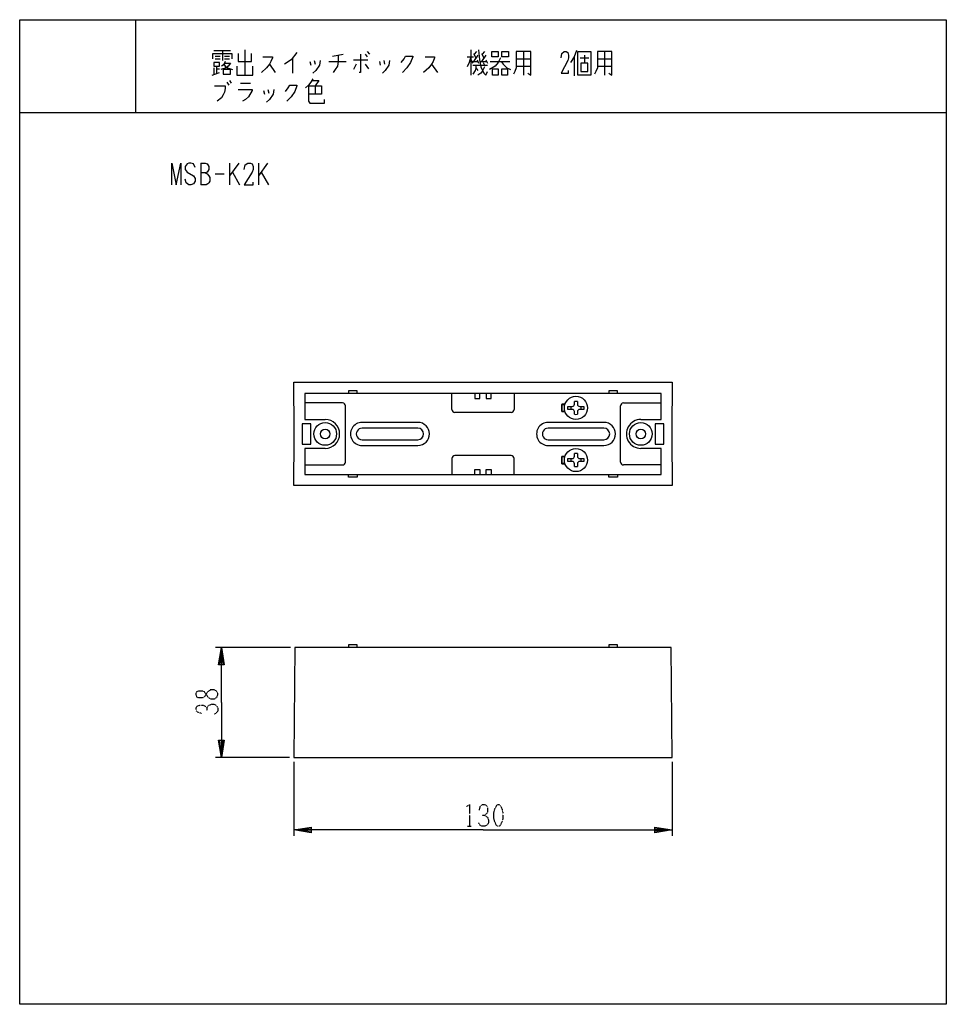
# Model space of a CAD drawing. Extents: x 0 to 320, y 0 to 340.
import ezdxf

# ---------------------------------------------------------------- set-up
doc = ezdxf.new("R2010")
doc.units = 0
doc.linetypes.add('DOT2', pattern=[0.125, 0, -0.125])
doc.layers.add('1', color=7, linetype='CONTINUOUS')

msp = doc.modelspace()

# ---------------------------------------------------------------- linework, layer by layer
at = {"layer": '1', "color": 5, "linetype": 'CONTINUOUS'}
for p, q in [((40, 340), (40, 308)), ((67, 329.3125), (72.75, 329.3125)), ((67.5, 327.4375), (69.25, 327.4375)), ((67.5, 326.5), (69.25, 326.5)), ((70, 329.3125), (70, 325.875)), ((70.75, 327.4375), (72.5, 327.4375)), ((70.75, 326.5), (72.5, 326.5)), ((77.75, 329.625), (77.75, 320.875)), ((94.25, 326.8125), (94.25, 321.5)), ((108, 327.4375), (111.75, 328.0625)), ((119.25, 328.0625), (120, 327.125)), ((120, 329), (120.75, 328.0625)), ((154.5, 327.125), (156.75, 327.125)), ((155.75, 329.625), (155.75, 320.875)), ((156.75, 328.375), (157.5, 326.8125)), ((158.25, 327.75), (156.75, 325.5625)), ((157.75, 329), (157, 328.0625)), ((159.5, 328.375), (160.25, 326.8125)), ((161, 327.75), (159.5, 325.5625)), ((160.5, 329), (159.75, 328.0625)), ((171.5, 326.5), (176.5, 326.5)), ((174, 329), (174, 320.875)), ((191.5, 327.125), (191.5, 320.5625)), ((193.5, 326.8125), (196.5, 326.8125)), ((195, 327.75), (195, 324.9375)), ((199.5, 326.5), (204.5, 326.5)), ((202, 329), (202, 320.875)), ((67, 323.375), (67, 321.1875)), ((68, 324), (68, 321.5)), ((68, 323.0625), (69, 323.0625)), ((86.25, 324.625), (88.25, 321.8125)), ((100.25, 325.5625), (100.5, 324.3125)), ((101.75, 325.875), (102, 324.625)), ((106.75, 325.5625), (112.75, 325.5625)), ((115.25, 326.1875), (120.25, 326.1875)), ((116.25, 324.625), (115.25, 322.75)), ((119.25, 324.625), (120.5, 323.0625)), ((124.25, 325.5625), (124.5, 324.3125)), ((125.75, 325.875), (126, 324.625)), ((142.25, 324.625), (144.25, 321.8125)), ((155.75, 326.1875), (156.5, 324.9375)), ((156.5, 325.5625), (158.25, 325.5625)), ((156.5, 324.3125), (161.5, 324.3125)), ((157.5, 323.375), (158.25, 322.4375)), ((158, 326.1875), (158.5, 324.9375)), ((159.25, 325.5625), (161.25, 325.5625)), ((160, 325.25), (160.5, 324.3125)), ((161, 326.1875), (161.5, 324.9375)), ((162.5, 325.5625), (169.25, 325.5625)), ((171.5, 324), (176.5, 324)), ((199.5, 324), (204.5, 324)), ((66.5, 320.875), (69, 321.8125)), ((71.5, 318.375), (72.25, 317.4375)), ((72.5, 319), (73, 318.0625)), ((76.25, 318.0625), (79.75, 318.0625)), ((102, 317.125), (102, 314.3125)), ((84.25, 315.5625), (84.5, 314.3125)), ((85.75, 315.875), (86, 314.625)), ((0, 308), (320, 308)), ((62.5, 290.5), (62.5, 283)), ((72.5, 290.5), (72.5, 283)), ((75.625, 290.5), (72.5, 286.125)), ((82.5, 290.5), (82.5, 283)), ((85.625, 290.5), (82.5, 286.125)), ((67.5, 286.75), (70.625, 286.75)), ((73.4375, 287.375), (75.9375, 283)), ((83.4375, 287.375), (85.9375, 283)), ((149.234548, 205.45), (149.234548, 210.95)), ((170.765452, 210.95), (170.765452, 205.45)), ((111.5, 207.65), (98.5, 207.65)), ((191.6, 207.25), (191.6, 208.143741)), ((192.6, 208.143741), (192.6, 207.25)), ((208.5, 207.65), (221.5, 207.65)), ((112.5, 187.25), (112.5, 206.65)), ((169.7, 204.384548), (150.3, 204.384548)), ((187.212302, 207.212698), (187.247223, 207.177777)), ((187.212302, 204.687302), (187.247223, 204.722223)), ((191.6, 203.756259), (191.6, 204.65)), ((192.6, 204.65), (192.6, 203.756259)), ((207.5, 187.25), (207.5, 206.65)), ((137.5, 200.95), (118.25, 200.95)), ((201.75, 200.95), (182.5, 200.95)), ((137.5, 198.95), (118.25, 198.95)), ((201.75, 198.95), (182.5, 198.95)), ((118.25, 194.95), (137.5, 194.95)), ((182.5, 194.95), (201.75, 194.95)), ((118.25, 192.95), (137.5, 192.95)), ((182.5, 192.95), (201.75, 192.95)), ((149.234548, 188.45), (149.234548, 182.95)), ((169.7, 189.515452), (150.3, 189.515452)), ((170.765452, 182.95), (170.765452, 188.45)), ((187.212302, 189.212698), (187.247223, 189.177777)), ((191.6, 189.25), (191.6, 190.143741)), ((192.6, 190.143741), (192.6, 189.25)), ((98.5, 186.25), (111.5, 186.25)), ((187.212302, 186.687302), (187.247223, 186.722223)), ((191.6, 185.756259), (191.6, 186.65)), ((192.6, 186.65), (192.6, 185.756259)), ((221.5, 186.25), (208.5, 186.25)), ((93.5, 123.218379), (67.668379, 123.218379)), ((93.168379, 85.218379), (67.668379, 85.218379)), ((94.668379, 83.718379), (94.668379, 58.218379)), ((225.331621, 83.718379), (225.331621, 58.218379))]:
    msp.add_line(p, q, dxfattribs=at)
at = {"layer": '1', "color": 5, "linetype": 'DOT2'}
msp.add_line((154.6875, 61.468379), (155.9375, 61.468379), dxfattribs=at)
at = {"layer": '1', "color": 5, "linetype": 'CONTINUOUS'}
for points in [[(0, 0), (0, 340), (320, 340), (320, 0), (0, 0)], [(163, 329), (165.25, 329), (165.25, 327.125), (163, 327.125), (163, 329)], [(166.5, 329), (168.75, 329), (168.75, 327.125), (166.5, 327.125), (166.5, 329)], [(192.75, 320.875), (192.75, 329), (197.25, 329), (197.25, 320.875), (192.75, 320.875)], [(67, 325.25), (67, 324), (69, 324), (69, 325.25), (67, 325.25)], [(163.25, 323.0625), (165.25, 323.0625), (165.25, 320.875), (163.25, 320.875), (163.25, 323.0625)], [(166.5, 323.0625), (168.5, 323.0625), (168.5, 320.875), (166.5, 320.875), (166.5, 323.0625)], [(193.75, 324.9375), (193.75, 322.125), (196.25, 322.125), (196.25, 324.9375), (193.75, 324.9375)], [(70.25, 322.75), (70.25, 321.1875), (72.75, 321.1875), (72.75, 322.75), (70.25, 322.75)], [(94.668379, 214.781621), (225.331621, 214.781621), (225.331621, 207.65), (225.300813, 207.65), (225.270863, 207.042649), (225.251453, 206.229974), (225.239989, 204.351445), (225.239989, 189.548555), (225.251453, 187.670026), (225.270863, 186.857351), (225.300813, 186.25), (225.331621, 186.25), (225.331621, 179.118379), (94.668379, 179.118379), (94.668379, 186.25), (94.699187, 186.25), (94.729137, 186.857351), (94.748547, 187.670026), (94.760011, 189.548555), (94.760011, 204.351445), (94.748547, 206.229974), (94.729137, 207.042649), (94.699187, 207.65), (94.668379, 207.65)], [(100.5, 200.45), (97.5, 200.45), (97.5, 193.45), (100.5, 193.45)], [(222.5, 200.45), (219.5, 200.45), (219.5, 193.45), (222.5, 193.45)], [(225, 123.218379), (95, 123.218379), (94.668379, 85.218379), (225.331621, 85.218379)]]:
    msp.add_lwpolyline(points, close=True, dxfattribs=at)
for points in [[(66.75, 326.5), (66.75, 328.375), (73.25, 328.375), (73.25, 326.5)], [(75.5, 328.375), (75.5, 325.5625), (80, 325.5625), (80, 328.375)], [(84, 327.125), (87.25, 327.125), (87.25, 326.8125), (86.75, 325.5625), (86.25, 324.625), (85.25, 323.375), (83.5, 321.8125)], [(95.75, 328.6875), (93.75, 326.1875), (91.5, 324.625)], [(110, 327.75), (110, 325.5625), (109.75, 324), (109, 322.75), (108.25, 321.8125)], [(117.75, 328.0625), (117.75, 321.8125), (117.25, 321.8125)], [(131.75, 325.25), (132.75, 326.5), (133.25, 327.4375), (135.75, 327.4375), (135.75, 327.125), (135, 325.25), (133.75, 323.375), (132.25, 321.8125)], [(140, 327.125), (143.25, 327.125), (143.25, 326.8125), (142.75, 325.5625), (142.25, 324.625), (141.25, 323.375), (139.5, 321.8125)], [(155.75, 327.125), (155.25, 325.25), (154.5, 323.6875)], [(158.5, 329.625), (158.75, 326.1875), (159.25, 323.6875), (160.25, 321.5), (161, 320.875), (161.5, 322.125)], [(166, 326.8125), (165.25, 325.25), (164.25, 324), (162.25, 322.75)], [(171.5, 329), (171.5, 323.375), (171, 322.125), (170.5, 321.1875)], [(175.5, 321.5), (176.5, 320.875), (176.5, 329), (171.5, 329)], [(187, 326.8125), (187.25, 328.375), (188, 329), (188.75, 329), (189.25, 328.6875), (189.5, 327.75), (189.5, 326.8125), (189.25, 325.875), (187, 321.5), (189.5, 321.5), (189.5, 322.4375)], [(192.25, 329.3125), (191.5, 327.125), (190.25, 325.25)], [(199.5, 329), (199.5, 323.375), (199, 322.125), (198.5, 321.1875)], [(203.5, 321.5), (204.5, 320.875), (204.5, 329), (199.5, 329)], [(70.75, 324.9375), (72.75, 324.9375), (72, 324), (71.25, 323.375), (69.5, 322.75)], [(71, 325.5625), (70.75, 324.9375), (70.25, 324.3125), (69.75, 324)], [(70.5, 324.625), (71, 324), (71.75, 323.375), (73.5, 322.75)], [(75, 324), (75, 320.875), (80.5, 320.875), (80.5, 324)], [(103.75, 325.875), (103.5, 324.3125), (102.25, 322.4375), (101.25, 321.5)], [(127.75, 325.875), (127.5, 324.3125), (126.25, 322.4375), (125.25, 321.5)], [(157.5, 324.3125), (157.5, 323.375), (157.25, 322.4375), (156.5, 321.1875)], [(160.5, 323.6875), (159.75, 322.125), (159.25, 321.5), (158.25, 320.875)], [(166.25, 325.5625), (167, 324.625), (168.25, 323.375), (169.5, 322.75)], [(101.25, 319.625), (100.5, 318.375), (99.75, 317.4375), (98.75, 316.5)], [(67.25, 317.125), (71, 317.125), (71, 316.1875), (70.75, 314.9375), (70.25, 314), (69.75, 313.0625), (68.25, 311.8125)], [(91.75, 315.25), (92.75, 316.5), (93.25, 317.4375), (95.75, 317.4375), (95.75, 317.125), (95, 315.25), (93.75, 313.375), (92.25, 311.8125)], [(99.75, 317.125), (104.25, 317.125), (104.25, 314.3125), (99.75, 314.3125)], [(99.75, 317.125), (99.75, 311.8125), (100.25, 311.1875), (105.25, 311.1875), (105.25, 312.4375)], [(101, 319), (103.25, 319), (102, 317.125)], [(75.5, 315.875), (80.25, 315.875), (80.25, 315.5625), (79, 313.375), (78, 312.4375), (77, 311.8125)], [(87.75, 315.875), (87.5, 314.3125), (86.25, 312.4375), (85.25, 311.5)], [(52.5, 283), (52.5, 290.5), (54.0625, 283), (55.625, 290.5), (55.625, 283)], [(60.625, 288.9375), (60, 290.1875), (59.0625, 290.5), (58.4375, 290.5), (57.8125, 290.1875), (57.1875, 289.25), (57.1875, 288.3125), (57.8125, 287.375), (60, 286.125), (60.625, 285.1875), (60.625, 284.25), (60, 283.3125), (59.0625, 283), (58.4375, 283), (57.5, 283.625), (57.1875, 284.875)], [(62.5, 290.5), (64.0625, 290.5), (64.6875, 290.1875), (65, 289.875), (65.3125, 289.25), (65.3125, 288.3125), (65, 287.6875), (64.6875, 287.375), (64.0625, 287.0625), (62.5, 287.0625)], [(77.5, 288.3125), (77.8125, 289.875), (78.75, 290.5), (79.6875, 290.5), (80.3125, 290.1875), (80.625, 289.25), (80.625, 288.3125), (80.3125, 287.375), (77.5, 283), (80.625, 283), (80.625, 283.9375)], [(64.0625, 287.0625), (64.6875, 286.75), (65.3125, 286.125), (65.625, 285.5), (65.625, 284.25), (65.3125, 283.625), (65, 283.3125), (64.375, 283), (62.5, 283)], [(214.5, 201.95), (221.5, 201.95), (221.5, 210.95), (98.5, 210.95), (98.5, 201.95), (105.5, 201.95)], [(116.5, 210.95), (116.5, 211.85), (113.5, 211.85), (113.5, 210.95)], [(157.177465, 210.95), (157.177465, 209.227465), (158.9, 209.227465), (158.9, 210.95)], [(161.1, 210.95), (161.1, 209.227465), (162.822535, 209.227465), (162.822535, 210.95)], [(206.5, 210.95), (206.5, 211.85), (203.5, 211.85), (203.5, 210.95)], [(188.30453, 207.212698), (187.212302, 207.212698), (187.212302, 204.687302), (188.30453, 204.687302)], [(188.29309, 204.722223), (187.247223, 204.722223), (187.247223, 207.177777), (188.29309, 207.177777)], [(190.8, 205.45), (189.35, 205.45), (189.35, 206.45), (190.8, 206.45)], [(193.4, 206.45), (194.85, 206.45), (194.85, 205.45), (193.4, 205.45)], [(105.5, 191.95), (98.5, 191.95), (98.5, 182.95), (221.5, 182.95), (221.5, 191.95), (214.5, 191.95)], [(188.30453, 189.212698), (187.212302, 189.212698), (187.212302, 186.687302), (188.30453, 186.687302)], [(188.29309, 186.722223), (187.247223, 186.722223), (187.247223, 189.177777), (188.29309, 189.177777)], [(190.8, 187.45), (189.35, 187.45), (189.35, 188.45), (190.8, 188.45)], [(193.4, 188.45), (194.85, 188.45), (194.85, 187.45), (193.4, 187.45)], [(157.177465, 182.95), (157.177465, 184.672535), (158.9, 184.672535), (158.9, 182.95)], [(161.1, 182.95), (161.1, 184.672535), (162.822535, 184.672535), (162.822535, 182.95)], [(116.5, 182.95), (116.5, 182.05), (113.5, 182.05), (113.5, 182.95)], [(206.5, 182.95), (206.5, 182.05), (203.5, 182.05), (203.5, 182.95)], [(69.668379, 104.218379), (69.668379, 123.218379), (70.668379, 117.218379), (68.668379, 117.218379), (69.668379, 123.218379), (70.168379, 117.218379), (69.168379, 117.218379), (69.668379, 123.218379)], [(116.5, 123.218379), (116.5, 124.118379), (113.5, 124.118379), (113.5, 123.218379)], [(206.5, 123.218379), (206.5, 124.118379), (203.5, 124.118379), (203.5, 123.218379)], [(69.668379, 104.218379), (69.668379, 85.218379), (68.668379, 91.218379), (70.668379, 91.218379), (69.668379, 85.218379), (69.168379, 91.218379), (70.168379, 91.218379), (69.668379, 85.218379)], [(160, 60.218379), (94.668379, 60.218379), (100.668379, 61.218379), (100.668379, 59.218379), (94.668379, 60.218379), (100.668379, 60.718379), (100.668379, 59.718379), (94.668379, 60.218379)], [(160, 60.218379), (225.331621, 60.218379), (219.331621, 59.218379), (219.331621, 61.218379), (225.331621, 60.218379), (219.331621, 59.718379), (219.331621, 60.718379), (225.331621, 60.218379)]]:
    msp.add_lwpolyline(points, dxfattribs=at)
at = {"layer": '1', "color": 5, "linetype": 'DOT2'}
for points in [[(60.918379, 106.718379), (60.918379, 107.343379), (61.230879, 107.968379), (61.855879, 108.280879), (63.105879, 108.280879), (63.730879, 107.968379), (64.980879, 106.093379), (65.918379, 105.468379), (67.168379, 105.468379), (67.793379, 105.780879), (68.105879, 106.093379), (68.418379, 106.718379), (68.418379, 107.343379), (68.105879, 107.968379), (67.793379, 108.280879), (67.168379, 108.593379), (65.918379, 108.593379), (64.980879, 107.968379), (63.730879, 106.093379), (63.105879, 105.780879), (61.855879, 105.780879), (61.230879, 106.093379), (60.918379, 106.718379)], [(165, 68.968379), (165.625, 68.968379), (165.9375, 68.655879), (166.5625, 67.405879), (166.875, 66.155879), (166.875, 64.280879), (166.5625, 63.030879), (165.9375, 61.780879), (165.625, 61.468379), (165, 61.468379), (164.6875, 61.780879), (164.0625, 63.030879), (163.75, 64.280879), (163.75, 66.155879), (164.0625, 67.405879), (164.6875, 68.655879), (165, 68.968379)]]:
    msp.add_lwpolyline(points, close=True, dxfattribs=at)
for points in [[(62.793379, 100.468379), (61.543379, 100.780879), (60.918379, 101.405879), (60.918379, 102.343379), (61.230879, 102.968379), (62.168379, 103.280879), (63.418379, 103.280879), (64.043379, 102.968379), (64.668379, 102.343379), (64.668379, 101.405879)], [(64.668379, 102.343379), (65.293379, 103.280879), (66.230879, 103.593379), (67.168379, 103.593379), (67.793379, 103.280879), (68.418379, 102.343379), (68.418379, 101.405879), (68.105879, 100.780879), (67.168379, 100.155879)], [(154.375, 68.343379), (155.3125, 68.968379), (155.3125, 61.468379)], [(158.75, 67.093379), (159.0625, 68.343379), (159.6875, 68.968379), (160.625, 68.968379), (161.25, 68.655879), (161.5625, 67.718379), (161.5625, 66.468379), (161.25, 65.843379), (160.625, 65.218379), (159.6875, 65.218379)], [(160.625, 65.218379), (161.5625, 64.593379), (161.875, 63.655879), (161.875, 62.718379), (161.5625, 62.093379), (160.625, 61.468379), (159.6875, 61.468379), (159.0625, 61.780879), (158.4375, 62.718379)]]:
    msp.add_lwpolyline(points, dxfattribs=at)
at = {"layer": '1', "color": 5, "linetype": 'CONTINUOUS'}
for centre, radius in [((192.1, 205.95), 4), ((105.5, 196.95), 3.928977), ((214.5, 196.95), 3.928977), ((105.5, 196.95), 1.65), ((214.5, 196.95), 1.65), ((192.1, 187.95), 4)]:
    msp.add_circle(centre, radius, dxfattribs=at)
for centre, radius, start, end in [((111.5, 206.65), 1, 0, 89.999999), ((192.1, 205.95), 2.25, 77.160411, 102.839587), ((208.5, 206.65), 1, 89.999999, 179.999998), ((150.3, 205.45), 1.065452, 179.999998, -89.999999), ((169.7, 205.45), 1.065452, -89.999999, 0), ((192.1, 205.95), 1.801277, 163.884119, -163.884119), ((190.8, 207.25), 0.8, -89.999999, 0), ((190.8, 204.65), 0.8, 0, 89.999999), ((193.4, 207.25), 0.8, 179.999998, -89.999999), ((193.4, 204.65), 0.8, 89.999999, 179.999998), ((192.1, 205.95), 1.801277, -16.115879, 16.115879), ((105.5, 196.95), 5, -89.999999, 89.999999), ((118.25, 196.95), 4, 89.999999, -89.999999), ((137.5, 196.95), 4, -89.999999, 89.999999), ((182.5, 196.95), 4, 89.999999, -89.999999), ((192.1, 205.95), 2.25, -102.839587, -77.160411), ((201.75, 196.95), 4, -89.999999, 89.999999), ((214.5, 196.95), 5, 89.999999, -89.999999), ((118.25, 196.95), 2, 89.999999, -89.999999), ((137.5, 196.95), 2, -89.999999, 89.999999), ((182.5, 196.95), 2, 89.999999, -89.999999), ((201.75, 196.95), 2, -89.999999, 89.999999), ((111.5, 187.25), 1, -89.999999, 0), ((150.3, 188.45), 1.065452, 89.999999, 179.999998), ((169.7, 188.45), 1.065452, 0, 89.999999), ((192.1, 187.95), 1.801277, 163.884119, -163.884119), ((190.8, 189.25), 0.8, -89.999999, 0), ((190.8, 186.65), 0.8, 0, 89.999999), ((192.1, 187.95), 2.25, 77.160411, 102.839587), ((193.4, 189.25), 0.8, 179.999998, -89.999999), ((193.4, 186.65), 0.8, 89.999999, 179.999998), ((192.1, 187.95), 1.801277, -16.115879, 16.115879), ((208.5, 187.25), 1, 179.999998, -89.999999), ((192.1, 187.95), 2.25, -102.839587, -77.160411)]:
    msp.add_arc(centre, radius, start, end, dxfattribs=at)

doc.saveas('drawing.dxf')
